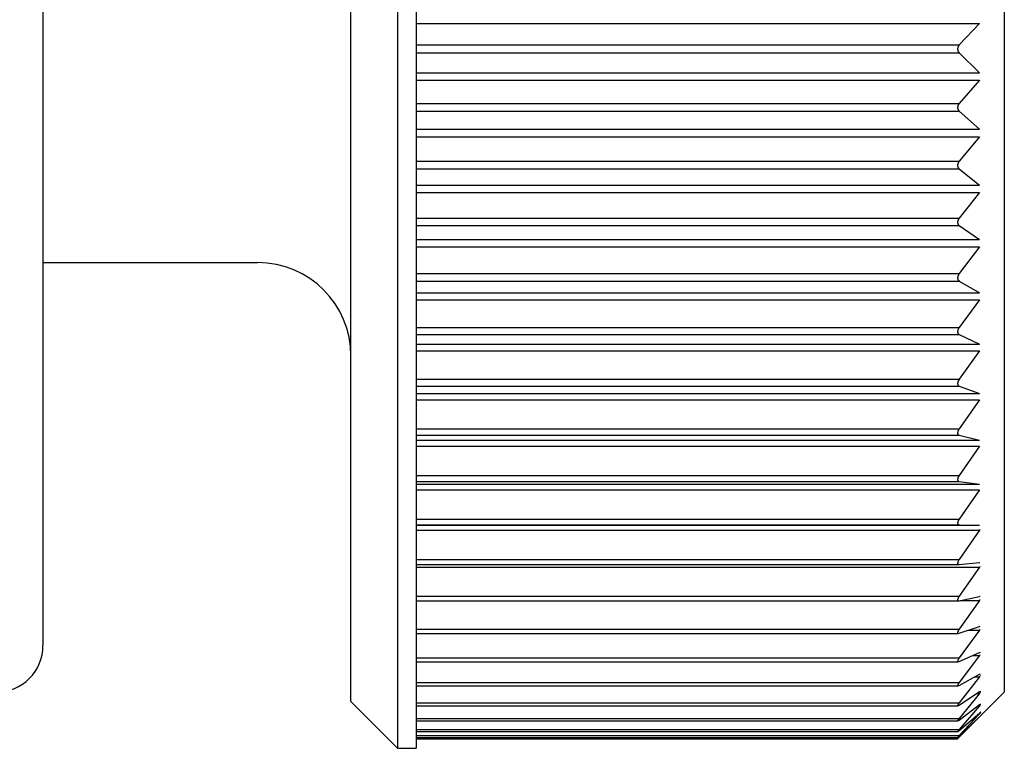
# Model space of a CAD drawing. Extents: x -101731 to 7275, y -73747 to 35614.
# Drawn here: x -100514 to -100504, y -71995 to -71987 of the extents above; entities that cross this region are included whole.
import ezdxf

# ---------------------------------------------------------------- set-up
doc = ezdxf.new("R2010")
doc.units = 0
doc.header["$LTSCALE"] = 80
doc.header["$MEASUREMENT"] = 0
doc.linetypes.add('________________', pattern=[0, 0, 0])
doc.layers.get('0').update_dxf_attribs({"linetype": 'CONTINUOUS'})
doc.layers.add('1', color=7, linetype='CONTINUOUS')

# ---------------------------------------------------------------- blocks, each defined once
blk = doc.blocks.new('A$C4998')
at = {"color": 7, "linetype": '________________'}
for p, q in [((98.551, 58.3), (98.551, 42.7)), ((98.751, 58.3), (98.751, 42.7)), ((98.051, 43.2), (98.051, 57.8)), ((105.051, 57.7), (105.051, 43.3)), ((94.751, 57.2), (94.751, 43.8)), ((104.785, 50.459), (104.568, 50.229)), ((104.568, 50.144), (104.785, 49.932)), ((104.785, 49.851), (104.568, 49.604)), ((104.568, 49.52), (104.785, 49.327)), ((104.785, 49.247), (104.568, 48.985)), ((104.568, 48.902), (104.785, 48.73)), ((104.785, 48.651), (104.568, 48.376)), ((104.568, 48.295), (104.785, 48.145)), ((104.785, 48.068), (104.568, 47.781)), ((94.751, 47.9), (97.051, 47.9)), ((104.568, 47.702), (104.785, 47.575)), ((104.785, 47.5), (104.568, 47.205)), ((104.568, 47.128), (104.785, 47.025)), ((104.785, 46.953), (104.568, 46.65)), ((104.568, 46.577), (104.785, 46.498)), ((104.785, 46.43), (104.568, 46.121)), ((104.568, 46.052), (104.785, 45.998)), ((104.785, 45.933), (104.568, 45.621)), ((104.568, 45.556), (104.785, 45.527)), ((104.785, 45.467), (104.568, 45.154)), ((104.568, 45.093), (104.785, 45.09)), ((104.785, 45.034), (104.568, 44.722)), ((98.751, 44.666), (104.566, 44.666)), ((104.566, 44.666), (104.568, 44.666)), ((104.568, 44.666), (104.785, 44.689)), ((104.785, 44.638), (104.568, 44.328)), ((104.785, 44.689), (104.788, 44.689)), ((104.568, 44.278), (104.785, 44.326)), ((104.785, 44.326), (104.791, 44.327)), ((98.751, 44.277), (104.563, 44.277)), ((104.563, 44.277), (104.568, 44.278)), ((104.785, 44.281), (104.568, 43.976)), ((104.568, 43.932), (104.785, 44.004)), ((104.785, 44.004), (104.794, 44.006)), ((98.751, 43.93), (104.56, 43.93)), ((104.56, 43.93), (104.568, 43.932)), ((104.785, 43.965), (104.568, 43.667)), ((104.568, 43.629), (104.785, 43.726)), ((104.785, 43.692), (104.568, 43.403)), ((104.785, 43.726), (104.795, 43.729)), ((98.751, 43.626), (104.557, 43.626)), ((104.557, 43.626), (104.568, 43.629)), ((104.568, 43.371), (104.785, 43.493)), ((104.785, 43.493), (104.797, 43.497)), ((98.751, 43.367), (104.556, 43.367)), ((104.556, 43.367), (104.568, 43.371)), ((104.785, 43.465), (104.568, 43.187)), ((104.568, 43.162), (104.785, 43.306)), ((104.785, 43.285), (104.568, 43.02)), ((104.679, 42.928), (105.051, 43.3)), ((104.785, 43.306), (104.799, 43.313)), ((98.051, 43.2), (98.551, 42.7)), ((98.751, 43.155), (104.554, 43.155)), ((104.554, 43.155), (104.568, 43.162)), ((104.568, 43.001), (104.785, 43.167)), ((104.785, 43.153), (104.568, 42.902)), ((104.785, 43.167), (104.8, 43.177)), ((104.568, 42.89), (104.785, 43.077)), ((104.785, 43.069), (104.568, 42.835)), ((104.785, 43.077), (104.801, 43.089)), ((104.785, 43.037), (104.801, 43.052)), ((104.801, 43.052), (104.785, 43.035)), ((98.751, 42.992), (104.553, 42.992)), ((104.553, 42.992), (104.568, 43.001)), ((104.568, 42.829), (104.785, 43.037)), ((104.785, 43.035), (104.679, 42.928)), ((98.751, 42.878), (104.552, 42.878)), ((104.568, 42.835), (104.551, 42.814)), ((104.552, 42.878), (104.568, 42.89)), ((104.679, 42.928), (104.568, 42.818)), ((98.751, 42.814), (104.551, 42.814)), ((98.751, 42.802), (104.551, 42.802)), ((104.551, 42.814), (104.568, 42.829)), ((104.568, 42.818), (104.551, 42.802)), ((98.551, 42.7), (98.751, 42.7))]:
    blk.add_line(p, q, dxfattribs=at)
at = {"color": 9, "linetype": '________________'}
for p, q in [((98.751, 50.459), (104.785, 50.459)), ((98.751, 50.229), (104.568, 50.229)), ((98.751, 50.144), (104.568, 50.144)), ((98.751, 49.932), (104.785, 49.932)), ((98.751, 49.851), (104.785, 49.851)), ((98.751, 49.604), (104.568, 49.604)), ((98.751, 49.52), (104.568, 49.52)), ((98.751, 49.327), (104.785, 49.327)), ((98.751, 49.247), (104.785, 49.247)), ((98.751, 48.985), (104.568, 48.985)), ((98.751, 48.902), (104.568, 48.902)), ((98.751, 48.73), (104.785, 48.73)), ((98.751, 48.651), (104.785, 48.651)), ((98.751, 48.376), (104.568, 48.376)), ((98.751, 48.295), (104.568, 48.295)), ((98.751, 48.145), (104.785, 48.145)), ((98.751, 48.068), (104.785, 48.068)), ((98.751, 47.781), (104.568, 47.781)), ((98.751, 47.702), (104.568, 47.702)), ((98.751, 47.575), (104.785, 47.575)), ((98.751, 47.5), (104.785, 47.5)), ((98.751, 47.205), (104.568, 47.205)), ((98.751, 47.128), (104.568, 47.128)), ((98.751, 47.025), (104.785, 47.025)), ((98.751, 46.953), (104.785, 46.953)), ((98.751, 46.65), (104.568, 46.65)), ((98.751, 46.577), (104.568, 46.577)), ((98.751, 46.498), (104.785, 46.498)), ((98.751, 46.43), (104.785, 46.43)), ((98.751, 46.121), (104.568, 46.121)), ((98.751, 46.052), (104.568, 46.052)), ((98.751, 45.998), (104.785, 45.998)), ((98.751, 45.933), (104.785, 45.933)), ((98.751, 45.621), (104.568, 45.621)), ((98.751, 45.556), (104.568, 45.556)), ((98.751, 45.527), (104.785, 45.527)), ((98.751, 45.467), (104.785, 45.467)), ((98.751, 45.154), (104.568, 45.154)), ((98.751, 45.093), (104.568, 45.093)), ((98.751, 45.09), (104.785, 45.09)), ((98.751, 45.034), (104.785, 45.034)), ((98.751, 44.722), (104.568, 44.722)), ((98.751, 44.638), (104.785, 44.638)), ((98.751, 44.328), (104.568, 44.328)), ((104.579, 44.281), (104.785, 44.281)), ((98.751, 43.976), (104.568, 43.976)), ((104.668, 43.965), (104.785, 43.965)), ((104.711, 43.692), (104.785, 43.692)), ((98.751, 43.667), (104.568, 43.667)), ((98.751, 43.403), (104.568, 43.403)), ((104.736, 43.465), (104.785, 43.465)), ((104.754, 43.285), (104.785, 43.285)), ((98.751, 43.187), (104.568, 43.187)), ((104.766, 43.153), (104.785, 43.153)), ((104.776, 43.069), (104.785, 43.069)), ((98.751, 43.02), (104.568, 43.02)), ((104.784, 43.035), (104.785, 43.035)), ((98.751, 42.902), (104.568, 42.902)), ((98.751, 42.835), (104.568, 42.835)), ((104.556, 42.818), (104.568, 42.818))]:
    blk.add_line(p, q, dxfattribs=at)
at = {"color": 7, "linetype": '________________'}
for points in [[(104.568, 50.229), (104.568, 50.229), (104.568, 50.228), (104.567, 50.228), (104.567, 50.227), (104.567, 50.227), (104.566, 50.227), (104.566, 50.226), (104.566, 50.226), (104.565, 50.226), (104.565, 50.225), (104.565, 50.225), (104.565, 50.224), (104.564, 50.224), (104.564, 50.224), (104.564, 50.223), (104.563, 50.223), (104.563, 50.222), (104.563, 50.222), (104.562, 50.222), (104.562, 50.221), (104.562, 50.221), (104.562, 50.22), (104.561, 50.22), (104.561, 50.22), (104.561, 50.219), (104.561, 50.219), (104.56, 50.219), (104.56, 50.218), (104.56, 50.218), (104.56, 50.217), (104.559, 50.217), (104.559, 50.217), (104.559, 50.216), (104.559, 50.216), (104.559, 50.215), (104.558, 50.215), (104.558, 50.215), (104.558, 50.214), (104.558, 50.214), (104.558, 50.214), (104.557, 50.213), (104.557, 50.213), (104.557, 50.213), (104.557, 50.212), (104.557, 50.212), (104.557, 50.211), (104.556, 50.211), (104.556, 50.211), (104.556, 50.21), (104.556, 50.21), (104.556, 50.21), (104.556, 50.209), (104.555, 50.209), (104.555, 50.208), (104.555, 50.208), (104.555, 50.208), (104.555, 50.207), (104.555, 50.207), (104.555, 50.207), (104.554, 50.206), (104.554, 50.206), (104.554, 50.205), (104.554, 50.205), (104.554, 50.205), (104.554, 50.204), (104.554, 50.204), (104.554, 50.204), (104.554, 50.203), (104.553, 50.203), (104.553, 50.202), (104.553, 50.202), (104.553, 50.202), (104.553, 50.201), (104.553, 50.201), (104.553, 50.201), (104.553, 50.2), (104.553, 50.2), (104.553, 50.2), (104.552, 50.199), (104.552, 50.199), (104.552, 50.198), (104.552, 50.198), (104.552, 50.198), (104.552, 50.197), (104.552, 50.197), (104.552, 50.197), (104.552, 50.196), (104.552, 50.196), (104.552, 50.196), (104.552, 50.195), (104.552, 50.195), (104.552, 50.194), (104.552, 50.194), (104.552, 50.194), (104.551, 50.193), (104.551, 50.193), (104.551, 50.193), (104.551, 50.192), (104.551, 50.192), (104.551, 50.191), (104.551, 50.191), (104.551, 50.191), (104.551, 50.19), (104.551, 50.19), (104.551, 50.19), (104.551, 50.189), (104.551, 50.189), (104.551, 50.189), (104.551, 50.188), (104.551, 50.188), (104.551, 50.187), (104.551, 50.187), (104.551, 50.187), (104.551, 50.186), (104.551, 50.186), (104.551, 50.186), (104.551, 50.185), (104.551, 50.185), (104.551, 50.185), (104.551, 50.184), (104.551, 50.184), (104.551, 50.184), (104.551, 50.183), (104.551, 50.183), (104.551, 50.183), (104.551, 50.182), (104.551, 50.182), (104.551, 50.181), (104.551, 50.181), (104.551, 50.181), (104.551, 50.18), (104.551, 50.18), (104.551, 50.18), (104.551, 50.179), (104.551, 50.179), (104.551, 50.179), (104.551, 50.178), (104.552, 50.178), (104.552, 50.178), (104.552, 50.177), (104.552, 50.177), (104.552, 50.176), (104.552, 50.176), (104.552, 50.176), (104.552, 50.175), (104.552, 50.175), (104.552, 50.175), (104.552, 50.174), (104.552, 50.174), (104.552, 50.174), (104.552, 50.173), (104.552, 50.173), (104.553, 50.172), (104.553, 50.172), (104.553, 50.172), (104.553, 50.171), (104.553, 50.171), (104.553, 50.171), (104.553, 50.17), (104.553, 50.17), (104.553, 50.17), (104.553, 50.169), (104.553, 50.169), (104.554, 50.168), (104.554, 50.168), (104.554, 50.168), (104.554, 50.167), (104.554, 50.167), (104.554, 50.167), (104.554, 50.166), (104.554, 50.166), (104.555, 50.165), (104.555, 50.165), (104.555, 50.165), (104.555, 50.164), (104.555, 50.164), (104.555, 50.164), (104.555, 50.163), (104.556, 50.163), (104.556, 50.163), (104.556, 50.162), (104.556, 50.162), (104.556, 50.162), (104.556, 50.161), (104.557, 50.161), (104.557, 50.16), (104.557, 50.16), (104.557, 50.16), (104.557, 50.159), (104.557, 50.159), (104.558, 50.158), (104.558, 50.158), (104.558, 50.158), (104.558, 50.157), (104.558, 50.157), (104.559, 50.157), (104.559, 50.156), (104.559, 50.156), (104.559, 50.156), (104.56, 50.155), (104.56, 50.155), (104.56, 50.155), (104.56, 50.154), (104.56, 50.154), (104.561, 50.153), (104.561, 50.153), (104.561, 50.153), (104.561, 50.152), (104.562, 50.152), (104.562, 50.152), (104.562, 50.151), (104.562, 50.151), (104.563, 50.151), (104.563, 50.15), (104.563, 50.15), (104.564, 50.149), (104.564, 50.149), (104.564, 50.149), (104.565, 50.148), (104.565, 50.148), (104.565, 50.148), (104.566, 50.147), (104.566, 50.147), (104.566, 50.146), (104.566, 50.146), (104.567, 50.146), (104.567, 50.145), (104.567, 50.145), (104.568, 50.145), (104.568, 50.144), (104.568, 50.144)], [(104.568, 49.604), (104.568, 49.604), (104.568, 49.603), (104.567, 49.603), (104.567, 49.602), (104.567, 49.602), (104.566, 49.602), (104.566, 49.601), (104.566, 49.601), (104.565, 49.6), (104.565, 49.6), (104.565, 49.6), (104.565, 49.599), (104.564, 49.599), (104.564, 49.598), (104.564, 49.598), (104.563, 49.598), (104.563, 49.597), (104.563, 49.597), (104.562, 49.596), (104.562, 49.596), (104.562, 49.595), (104.562, 49.595), (104.561, 49.595), (104.561, 49.594), (104.561, 49.594), (104.561, 49.593), (104.56, 49.593), (104.56, 49.593), (104.56, 49.592), (104.56, 49.592), (104.559, 49.591), (104.559, 49.591), (104.559, 49.591), (104.559, 49.59), (104.559, 49.59), (104.558, 49.589), (104.558, 49.589), (104.558, 49.589), (104.558, 49.588), (104.558, 49.588), (104.557, 49.588), (104.557, 49.587), (104.557, 49.587), (104.557, 49.586), (104.557, 49.586), (104.557, 49.586), (104.556, 49.585), (104.556, 49.585), (104.556, 49.585), (104.556, 49.584), (104.556, 49.584), (104.556, 49.583), (104.555, 49.583), (104.555, 49.583), (104.555, 49.582), (104.555, 49.582), (104.555, 49.581), (104.555, 49.581), (104.555, 49.581), (104.554, 49.58), (104.554, 49.58), (104.554, 49.58), (104.554, 49.579), (104.554, 49.579), (104.554, 49.578), (104.554, 49.578), (104.554, 49.578), (104.554, 49.577), (104.553, 49.577), (104.553, 49.576), (104.553, 49.576), (104.553, 49.576), (104.553, 49.575), (104.553, 49.575), (104.553, 49.575), (104.553, 49.574), (104.553, 49.574), (104.553, 49.574), (104.552, 49.573), (104.552, 49.573), (104.552, 49.572), (104.552, 49.572), (104.552, 49.572), (104.552, 49.571), (104.552, 49.571), (104.552, 49.571), (104.552, 49.57), (104.552, 49.57), (104.552, 49.569), (104.552, 49.569), (104.552, 49.569), (104.552, 49.568), (104.552, 49.568), (104.552, 49.568), (104.551, 49.567), (104.551, 49.567), (104.551, 49.566), (104.551, 49.566), (104.551, 49.566), (104.551, 49.565), (104.551, 49.565), (104.551, 49.565), (104.551, 49.564), (104.551, 49.564), (104.551, 49.564), (104.551, 49.563), (104.551, 49.563), (104.551, 49.562), (104.551, 49.562), (104.551, 49.562), (104.551, 49.561), (104.551, 49.561), (104.551, 49.561), (104.551, 49.56), (104.551, 49.56), (104.551, 49.56), (104.551, 49.559), (104.551, 49.559), (104.551, 49.559), (104.551, 49.558), (104.551, 49.558), (104.551, 49.558), (104.551, 49.557), (104.551, 49.557), (104.551, 49.557), (104.551, 49.556), (104.551, 49.556), (104.551, 49.555), (104.551, 49.555), (104.551, 49.555), (104.551, 49.554), (104.551, 49.554), (104.551, 49.554), (104.551, 49.553), (104.551, 49.553), (104.551, 49.553), (104.551, 49.552), (104.552, 49.552), (104.552, 49.552), (104.552, 49.551), (104.552, 49.551), (104.552, 49.551), (104.552, 49.55), (104.552, 49.55), (104.552, 49.549), (104.552, 49.549), (104.552, 49.549), (104.552, 49.548), (104.552, 49.548), (104.552, 49.548), (104.552, 49.547), (104.552, 49.547), (104.553, 49.547), (104.553, 49.546), (104.553, 49.546), (104.553, 49.546), (104.553, 49.545), (104.553, 49.545), (104.553, 49.544), (104.553, 49.544), (104.553, 49.544), (104.553, 49.543), (104.553, 49.543), (104.554, 49.543), (104.554, 49.542), (104.554, 49.542), (104.554, 49.542), (104.554, 49.541), (104.554, 49.541), (104.554, 49.541), (104.554, 49.54), (104.555, 49.54), (104.555, 49.54), (104.555, 49.539), (104.555, 49.539), (104.555, 49.538), (104.555, 49.538), (104.555, 49.538), (104.556, 49.537), (104.556, 49.537), (104.556, 49.537), (104.556, 49.536), (104.556, 49.536), (104.556, 49.536), (104.557, 49.535), (104.557, 49.535), (104.557, 49.535), (104.557, 49.534), (104.557, 49.534), (104.557, 49.533), (104.558, 49.533), (104.558, 49.533), (104.558, 49.532), (104.558, 49.532), (104.558, 49.532), (104.559, 49.531), (104.559, 49.531), (104.559, 49.531), (104.559, 49.53), (104.56, 49.53), (104.56, 49.53), (104.56, 49.529), (104.56, 49.529), (104.56, 49.529), (104.561, 49.528), (104.561, 49.528), (104.561, 49.528), (104.561, 49.527), (104.562, 49.527), (104.562, 49.527), (104.562, 49.526), (104.562, 49.526), (104.563, 49.526), (104.563, 49.525), (104.563, 49.525), (104.564, 49.525), (104.564, 49.524), (104.564, 49.524), (104.565, 49.524), (104.565, 49.523), (104.565, 49.523), (104.566, 49.523), (104.566, 49.522), (104.566, 49.522), (104.566, 49.522), (104.567, 49.521), (104.567, 49.521), (104.567, 49.521), (104.568, 49.52), (104.568, 49.52), (104.568, 49.52)], [(104.568, 48.985), (104.568, 48.985), (104.568, 48.984), (104.567, 48.984), (104.567, 48.983), (104.567, 48.983), (104.566, 48.983), (104.566, 48.982), (104.566, 48.982), (104.565, 48.981), (104.565, 48.981), (104.565, 48.98), (104.565, 48.98), (104.564, 48.98), (104.564, 48.979), (104.564, 48.979), (104.563, 48.978), (104.563, 48.978), (104.563, 48.977), (104.562, 48.977), (104.562, 48.977), (104.562, 48.976), (104.562, 48.976), (104.561, 48.975), (104.561, 48.975), (104.561, 48.974), (104.561, 48.974), (104.56, 48.974), (104.56, 48.973), (104.56, 48.973), (104.56, 48.972), (104.559, 48.972), (104.559, 48.971), (104.559, 48.971), (104.559, 48.971), (104.559, 48.97), (104.558, 48.97), (104.558, 48.97), (104.558, 48.969), (104.558, 48.969), (104.558, 48.968), (104.557, 48.968), (104.557, 48.968), (104.557, 48.967), (104.557, 48.967), (104.557, 48.966), (104.557, 48.966), (104.556, 48.966), (104.556, 48.965), (104.556, 48.965), (104.556, 48.964), (104.556, 48.964), (104.556, 48.964), (104.555, 48.963), (104.555, 48.963), (104.555, 48.962), (104.555, 48.962), (104.555, 48.962), (104.555, 48.961), (104.555, 48.961), (104.554, 48.961), (104.554, 48.96), (104.554, 48.96), (104.554, 48.959), (104.554, 48.959), (104.554, 48.959), (104.554, 48.958), (104.554, 48.958), (104.554, 48.957), (104.553, 48.957), (104.553, 48.957), (104.553, 48.956), (104.553, 48.956), (104.553, 48.956), (104.553, 48.955), (104.553, 48.955), (104.553, 48.954), (104.553, 48.954), (104.553, 48.954), (104.552, 48.953), (104.552, 48.953), (104.552, 48.953), (104.552, 48.952), (104.552, 48.952), (104.552, 48.951), (104.552, 48.951), (104.552, 48.951), (104.552, 48.95), (104.552, 48.95), (104.552, 48.95), (104.552, 48.949), (104.552, 48.949), (104.552, 48.948), (104.552, 48.948), (104.552, 48.948), (104.551, 48.947), (104.551, 48.947), (104.551, 48.947), (104.551, 48.946), (104.551, 48.946), (104.551, 48.946), (104.551, 48.945), (104.551, 48.945), (104.551, 48.944), (104.551, 48.944), (104.551, 48.944), (104.551, 48.943), (104.551, 48.943), (104.551, 48.943), (104.551, 48.942), (104.551, 48.942), (104.551, 48.942), (104.551, 48.941), (104.551, 48.941), (104.551, 48.941), (104.551, 48.94), (104.551, 48.94), (104.551, 48.939), (104.551, 48.939), (104.551, 48.939), (104.551, 48.938), (104.551, 48.938), (104.551, 48.938), (104.551, 48.937), (104.551, 48.937), (104.551, 48.937), (104.551, 48.936), (104.551, 48.936), (104.551, 48.936), (104.551, 48.935), (104.551, 48.935), (104.551, 48.935), (104.551, 48.934), (104.551, 48.934), (104.551, 48.934), (104.551, 48.933), (104.551, 48.933), (104.551, 48.933), (104.552, 48.932), (104.552, 48.932), (104.552, 48.932), (104.552, 48.931), (104.552, 48.931), (104.552, 48.931), (104.552, 48.93), (104.552, 48.93), (104.552, 48.93), (104.552, 48.929), (104.552, 48.929), (104.552, 48.928), (104.552, 48.928), (104.552, 48.928), (104.552, 48.927), (104.553, 48.927), (104.553, 48.927), (104.553, 48.926), (104.553, 48.926), (104.553, 48.926), (104.553, 48.925), (104.553, 48.925), (104.553, 48.925), (104.553, 48.924), (104.553, 48.924), (104.553, 48.924), (104.554, 48.923), (104.554, 48.923), (104.554, 48.923), (104.554, 48.922), (104.554, 48.922), (104.554, 48.922), (104.554, 48.921), (104.554, 48.921), (104.555, 48.921), (104.555, 48.92), (104.555, 48.92), (104.555, 48.92), (104.555, 48.919), (104.555, 48.919), (104.555, 48.919), (104.556, 48.918), (104.556, 48.918), (104.556, 48.918), (104.556, 48.917), (104.556, 48.917), (104.556, 48.917), (104.557, 48.916), (104.557, 48.916), (104.557, 48.916), (104.557, 48.915), (104.557, 48.915), (104.557, 48.915), (104.558, 48.914), (104.558, 48.914), (104.558, 48.914), (104.558, 48.913), (104.558, 48.913), (104.559, 48.913), (104.559, 48.912), (104.559, 48.912), (104.559, 48.912), (104.56, 48.911), (104.56, 48.911), (104.56, 48.911), (104.56, 48.91), (104.56, 48.91), (104.561, 48.91), (104.561, 48.91), (104.561, 48.909), (104.561, 48.909), (104.562, 48.909), (104.562, 48.908), (104.562, 48.908), (104.562, 48.908), (104.563, 48.907), (104.563, 48.907), (104.563, 48.907), (104.564, 48.906), (104.564, 48.906), (104.564, 48.906), (104.565, 48.905), (104.565, 48.905), (104.565, 48.905), (104.566, 48.904), (104.566, 48.904), (104.566, 48.904), (104.566, 48.904), (104.567, 48.903), (104.567, 48.903), (104.567, 48.903), (104.568, 48.903), (104.568, 48.902), (104.568, 48.902)], [(104.568, 48.376), (104.568, 48.376), (104.568, 48.375), (104.567, 48.375), (104.567, 48.374), (104.567, 48.374), (104.566, 48.374), (104.566, 48.373), (104.566, 48.373), (104.565, 48.372), (104.565, 48.372), (104.565, 48.371), (104.565, 48.371), (104.564, 48.37), (104.564, 48.37), (104.564, 48.37), (104.563, 48.369), (104.563, 48.369), (104.563, 48.368), (104.562, 48.368), (104.562, 48.367), (104.562, 48.367), (104.562, 48.366), (104.561, 48.366), (104.561, 48.366), (104.561, 48.365), (104.561, 48.365), (104.56, 48.364), (104.56, 48.364), (104.56, 48.363), (104.56, 48.363), (104.559, 48.362), (104.559, 48.362), (104.559, 48.362), (104.559, 48.361), (104.559, 48.361), (104.558, 48.361), (104.558, 48.36), (104.558, 48.36), (104.558, 48.359), (104.558, 48.359), (104.557, 48.359), (104.557, 48.358), (104.557, 48.358), (104.557, 48.357), (104.557, 48.357), (104.557, 48.357), (104.556, 48.356), (104.556, 48.356), (104.556, 48.355), (104.556, 48.355), (104.556, 48.355), (104.556, 48.354), (104.555, 48.354), (104.555, 48.353), (104.555, 48.353), (104.555, 48.352), (104.555, 48.352), (104.555, 48.352), (104.555, 48.351), (104.554, 48.351), (104.554, 48.351), (104.554, 48.35), (104.554, 48.35), (104.554, 48.349), (104.554, 48.349), (104.554, 48.349), (104.554, 48.348), (104.554, 48.348), (104.553, 48.347), (104.553, 48.347), (104.553, 48.347), (104.553, 48.346), (104.553, 48.346), (104.553, 48.346), (104.553, 48.345), (104.553, 48.345), (104.553, 48.344), (104.553, 48.344), (104.552, 48.344), (104.552, 48.343), (104.552, 48.343), (104.552, 48.343), (104.552, 48.342), (104.552, 48.342), (104.552, 48.342), (104.552, 48.341), (104.552, 48.341), (104.552, 48.34), (104.552, 48.34), (104.552, 48.34), (104.552, 48.339), (104.552, 48.339), (104.552, 48.339), (104.552, 48.338), (104.551, 48.338), (104.551, 48.337), (104.551, 48.337), (104.551, 48.337), (104.551, 48.336), (104.551, 48.336), (104.551, 48.336), (104.551, 48.335), (104.551, 48.335), (104.551, 48.335), (104.551, 48.334), (104.551, 48.334), (104.551, 48.334), (104.551, 48.333), (104.551, 48.333), (104.551, 48.332), (104.551, 48.332), (104.551, 48.332), (104.551, 48.331), (104.551, 48.331), (104.551, 48.331), (104.551, 48.33), (104.551, 48.33), (104.551, 48.33), (104.551, 48.329), (104.551, 48.329), (104.551, 48.329), (104.551, 48.328), (104.551, 48.328), (104.551, 48.328), (104.551, 48.327), (104.551, 48.327), (104.551, 48.327), (104.551, 48.326), (104.551, 48.326), (104.551, 48.326), (104.551, 48.325), (104.551, 48.325), (104.551, 48.325), (104.551, 48.324), (104.551, 48.324), (104.551, 48.324), (104.551, 48.323), (104.552, 48.323), (104.552, 48.323), (104.552, 48.322), (104.552, 48.322), (104.552, 48.322), (104.552, 48.321), (104.552, 48.321), (104.552, 48.321), (104.552, 48.32), (104.552, 48.32), (104.552, 48.32), (104.552, 48.319), (104.552, 48.319), (104.552, 48.319), (104.552, 48.318), (104.553, 48.318), (104.553, 48.318), (104.553, 48.317), (104.553, 48.317), (104.553, 48.317), (104.553, 48.316), (104.553, 48.316), (104.553, 48.316), (104.553, 48.315), (104.553, 48.315), (104.553, 48.315), (104.554, 48.314), (104.554, 48.314), (104.554, 48.314), (104.554, 48.314), (104.554, 48.313), (104.554, 48.313), (104.554, 48.313), (104.554, 48.312), (104.555, 48.312), (104.555, 48.312), (104.555, 48.311), (104.555, 48.311), (104.555, 48.311), (104.555, 48.31), (104.555, 48.31), (104.556, 48.31), (104.556, 48.309), (104.556, 48.309), (104.556, 48.309), (104.556, 48.308), (104.556, 48.308), (104.557, 48.308), (104.557, 48.307), (104.557, 48.307), (104.557, 48.307), (104.557, 48.307), (104.557, 48.306), (104.558, 48.306), (104.558, 48.306), (104.558, 48.305), (104.558, 48.305), (104.558, 48.305), (104.559, 48.304), (104.559, 48.304), (104.559, 48.304), (104.559, 48.304), (104.56, 48.303), (104.56, 48.303), (104.56, 48.303), (104.56, 48.302), (104.56, 48.302), (104.561, 48.302), (104.561, 48.302), (104.561, 48.301), (104.561, 48.301), (104.562, 48.301), (104.562, 48.3), (104.562, 48.3), (104.562, 48.3), (104.563, 48.3), (104.563, 48.299), (104.563, 48.299), (104.564, 48.299), (104.564, 48.298), (104.564, 48.298), (104.565, 48.298), (104.565, 48.298), (104.565, 48.297), (104.566, 48.297), (104.566, 48.297), (104.566, 48.296), (104.566, 48.296), (104.567, 48.296), (104.567, 48.296), (104.567, 48.295), (104.568, 48.295), (104.568, 48.295), (104.568, 48.295)], [(104.568, 47.781), (104.568, 47.781), (104.568, 47.781), (104.567, 47.78), (104.567, 47.78), (104.567, 47.779), (104.566, 47.779), (104.566, 47.778), (104.566, 47.778), (104.565, 47.777), (104.565, 47.777), (104.565, 47.776), (104.565, 47.776), (104.564, 47.776), (104.564, 47.775), (104.564, 47.775), (104.563, 47.774), (104.563, 47.774), (104.563, 47.773), (104.562, 47.773), (104.562, 47.772), (104.562, 47.772), (104.562, 47.771), (104.561, 47.771), (104.561, 47.77), (104.561, 47.77), (104.561, 47.77), (104.56, 47.769), (104.56, 47.769), (104.56, 47.768), (104.56, 47.768), (104.559, 47.767), (104.559, 47.767), (104.559, 47.766), (104.559, 47.766), (104.559, 47.766), (104.558, 47.765), (104.558, 47.765), (104.558, 47.765), (104.558, 47.764), (104.558, 47.764), (104.557, 47.763), (104.557, 47.763), (104.557, 47.763), (104.557, 47.762), (104.557, 47.762), (104.557, 47.761), (104.556, 47.761), (104.556, 47.761), (104.556, 47.76), (104.556, 47.76), (104.556, 47.759), (104.556, 47.759), (104.555, 47.758), (104.555, 47.758), (104.555, 47.758), (104.555, 47.757), (104.555, 47.757), (104.555, 47.756), (104.555, 47.756), (104.554, 47.756), (104.554, 47.755), (104.554, 47.755), (104.554, 47.755), (104.554, 47.754), (104.554, 47.754), (104.554, 47.753), (104.554, 47.753), (104.554, 47.753), (104.553, 47.752), (104.553, 47.752), (104.553, 47.751), (104.553, 47.751), (104.553, 47.751), (104.553, 47.75), (104.553, 47.75), (104.553, 47.75), (104.553, 47.749), (104.553, 47.749), (104.552, 47.749), (104.552, 47.748), (104.552, 47.748), (104.552, 47.747), (104.552, 47.747), (104.552, 47.747), (104.552, 47.746), (104.552, 47.746), (104.552, 47.746), (104.552, 47.745), (104.552, 47.745), (104.552, 47.745), (104.552, 47.744), (104.552, 47.744), (104.552, 47.743), (104.552, 47.743), (104.551, 47.743), (104.551, 47.742), (104.551, 47.742), (104.551, 47.742), (104.551, 47.741), (104.551, 47.741), (104.551, 47.741), (104.551, 47.74), (104.551, 47.74), (104.551, 47.74), (104.551, 47.739), (104.551, 47.739), (104.551, 47.738), (104.551, 47.738), (104.551, 47.738), (104.551, 47.737), (104.551, 47.737), (104.551, 47.737), (104.551, 47.736), (104.551, 47.736), (104.551, 47.736), (104.551, 47.735), (104.551, 47.735), (104.551, 47.735), (104.551, 47.734), (104.551, 47.734), (104.551, 47.734), (104.551, 47.734), (104.551, 47.733), (104.551, 47.733), (104.551, 47.733), (104.551, 47.732), (104.551, 47.732), (104.551, 47.732), (104.551, 47.731), (104.551, 47.731), (104.551, 47.731), (104.551, 47.73), (104.551, 47.73), (104.551, 47.73), (104.551, 47.729), (104.551, 47.729), (104.551, 47.729), (104.552, 47.728), (104.552, 47.728), (104.552, 47.728), (104.552, 47.727), (104.552, 47.727), (104.552, 47.727), (104.552, 47.726), (104.552, 47.726), (104.552, 47.726), (104.552, 47.725), (104.552, 47.725), (104.552, 47.725), (104.552, 47.724), (104.552, 47.724), (104.552, 47.724), (104.553, 47.724), (104.553, 47.723), (104.553, 47.723), (104.553, 47.723), (104.553, 47.722), (104.553, 47.722), (104.553, 47.722), (104.553, 47.721), (104.553, 47.721), (104.553, 47.721), (104.553, 47.72), (104.554, 47.72), (104.554, 47.72), (104.554, 47.72), (104.554, 47.719), (104.554, 47.719), (104.554, 47.719), (104.554, 47.718), (104.554, 47.718), (104.555, 47.718), (104.555, 47.717), (104.555, 47.717), (104.555, 47.717), (104.555, 47.717), (104.555, 47.716), (104.555, 47.716), (104.556, 47.716), (104.556, 47.715), (104.556, 47.715), (104.556, 47.715), (104.556, 47.715), (104.556, 47.714), (104.557, 47.714), (104.557, 47.714), (104.557, 47.713), (104.557, 47.713), (104.557, 47.713), (104.557, 47.712), (104.558, 47.712), (104.558, 47.712), (104.558, 47.712), (104.558, 47.711), (104.558, 47.711), (104.559, 47.711), (104.559, 47.711), (104.559, 47.71), (104.559, 47.71), (104.56, 47.71), (104.56, 47.71), (104.56, 47.709), (104.56, 47.709), (104.56, 47.709), (104.561, 47.708), (104.561, 47.708), (104.561, 47.708), (104.561, 47.708), (104.562, 47.707), (104.562, 47.707), (104.562, 47.707), (104.562, 47.707), (104.563, 47.706), (104.563, 47.706), (104.563, 47.706), (104.564, 47.706), (104.564, 47.705), (104.564, 47.705), (104.565, 47.705), (104.565, 47.705), (104.565, 47.704), (104.566, 47.704), (104.566, 47.704), (104.566, 47.704), (104.566, 47.704), (104.567, 47.703), (104.567, 47.703), (104.567, 47.703), (104.568, 47.703), (104.568, 47.702), (104.568, 47.702)], [(104.568, 47.205), (104.568, 47.204), (104.568, 47.204), (104.567, 47.203), (104.567, 47.203), (104.567, 47.202), (104.566, 47.202), (104.566, 47.202), (104.566, 47.201), (104.565, 47.201), (104.565, 47.2), (104.565, 47.2), (104.565, 47.199), (104.564, 47.199), (104.564, 47.198), (104.564, 47.198), (104.563, 47.197), (104.563, 47.197), (104.563, 47.196), (104.562, 47.196), (104.562, 47.195), (104.562, 47.195), (104.562, 47.194), (104.561, 47.194), (104.561, 47.194), (104.561, 47.193), (104.561, 47.193), (104.56, 47.192), (104.56, 47.192), (104.56, 47.191), (104.56, 47.191), (104.559, 47.19), (104.559, 47.19), (104.559, 47.19), (104.559, 47.189), (104.559, 47.189), (104.558, 47.188), (104.558, 47.188), (104.558, 47.188), (104.558, 47.187), (104.558, 47.187), (104.557, 47.186), (104.557, 47.186), (104.557, 47.186), (104.557, 47.185), (104.557, 47.185), (104.557, 47.184), (104.556, 47.184), (104.556, 47.184), (104.556, 47.183), (104.556, 47.183), (104.556, 47.182), (104.556, 47.182), (104.555, 47.181), (104.555, 47.181), (104.555, 47.181), (104.555, 47.18), (104.555, 47.18), (104.555, 47.18), (104.555, 47.179), (104.554, 47.179), (104.554, 47.178), (104.554, 47.178), (104.554, 47.178), (104.554, 47.177), (104.554, 47.177), (104.554, 47.176), (104.554, 47.176), (104.554, 47.176), (104.553, 47.175), (104.553, 47.175), (104.553, 47.175), (104.553, 47.174), (104.553, 47.174), (104.553, 47.173), (104.553, 47.173), (104.553, 47.173), (104.553, 47.172), (104.553, 47.172), (104.552, 47.172), (104.552, 47.171), (104.552, 47.171), (104.552, 47.171), (104.552, 47.17), (104.552, 47.17), (104.552, 47.169), (104.552, 47.169), (104.552, 47.169), (104.552, 47.168), (104.552, 47.168), (104.552, 47.168), (104.552, 47.167), (104.552, 47.167), (104.552, 47.167), (104.552, 47.166), (104.551, 47.166), (104.551, 47.166), (104.551, 47.165), (104.551, 47.165), (104.551, 47.165), (104.551, 47.164), (104.551, 47.164), (104.551, 47.164), (104.551, 47.163), (104.551, 47.163), (104.551, 47.162), (104.551, 47.162), (104.551, 47.162), (104.551, 47.161), (104.551, 47.161), (104.551, 47.161), (104.551, 47.16), (104.551, 47.16), (104.551, 47.16), (104.551, 47.159), (104.551, 47.159), (104.551, 47.159), (104.551, 47.159), (104.551, 47.158), (104.551, 47.158), (104.551, 47.158), (104.551, 47.157), (104.551, 47.157), (104.551, 47.157), (104.551, 47.156), (104.551, 47.156), (104.551, 47.156), (104.551, 47.155), (104.551, 47.155), (104.551, 47.155), (104.551, 47.154), (104.551, 47.154), (104.551, 47.154), (104.551, 47.154), (104.551, 47.153), (104.551, 47.153), (104.551, 47.153), (104.551, 47.152), (104.552, 47.152), (104.552, 47.152), (104.552, 47.151), (104.552, 47.151), (104.552, 47.151), (104.552, 47.151), (104.552, 47.15), (104.552, 47.15), (104.552, 47.15), (104.552, 47.149), (104.552, 47.149), (104.552, 47.149), (104.552, 47.148), (104.552, 47.148), (104.552, 47.148), (104.553, 47.148), (104.553, 47.147), (104.553, 47.147), (104.553, 47.147), (104.553, 47.146), (104.553, 47.146), (104.553, 47.146), (104.553, 47.145), (104.553, 47.145), (104.553, 47.145), (104.553, 47.145), (104.554, 47.144), (104.554, 47.144), (104.554, 47.144), (104.554, 47.143), (104.554, 47.143), (104.554, 47.143), (104.554, 47.143), (104.554, 47.142), (104.555, 47.142), (104.555, 47.142), (104.555, 47.142), (104.555, 47.141), (104.555, 47.141), (104.555, 47.141), (104.555, 47.14), (104.556, 47.14), (104.556, 47.14), (104.556, 47.14), (104.556, 47.139), (104.556, 47.139), (104.556, 47.139), (104.557, 47.139), (104.557, 47.138), (104.557, 47.138), (104.557, 47.138), (104.557, 47.138), (104.557, 47.137), (104.558, 47.137), (104.558, 47.137), (104.558, 47.136), (104.558, 47.136), (104.558, 47.136), (104.559, 47.136), (104.559, 47.136), (104.559, 47.135), (104.559, 47.135), (104.56, 47.135), (104.56, 47.135), (104.56, 47.134), (104.56, 47.134), (104.56, 47.134), (104.561, 47.134), (104.561, 47.133), (104.561, 47.133), (104.561, 47.133), (104.562, 47.133), (104.562, 47.133), (104.562, 47.132), (104.562, 47.132), (104.563, 47.132), (104.563, 47.132), (104.563, 47.131), (104.564, 47.131), (104.564, 47.131), (104.564, 47.131), (104.565, 47.131), (104.565, 47.13), (104.565, 47.13), (104.566, 47.13), (104.566, 47.13), (104.566, 47.13), (104.566, 47.129), (104.567, 47.129), (104.567, 47.129), (104.567, 47.129), (104.568, 47.129), (104.568, 47.129), (104.568, 47.128)], [(104.568, 46.65), (104.568, 46.65), (104.568, 46.649), (104.567, 46.649), (104.567, 46.648), (104.567, 46.648), (104.566, 46.647), (104.566, 46.647), (104.566, 46.646), (104.565, 46.646), (104.565, 46.645), (104.565, 46.645), (104.565, 46.644), (104.564, 46.644), (104.564, 46.643), (104.564, 46.643), (104.563, 46.642), (104.563, 46.642), (104.563, 46.642), (104.562, 46.641), (104.562, 46.641), (104.562, 46.64), (104.562, 46.64), (104.561, 46.639), (104.561, 46.639), (104.561, 46.638), (104.561, 46.638), (104.56, 46.637), (104.56, 46.637), (104.56, 46.636), (104.56, 46.636), (104.559, 46.635), (104.559, 46.635), (104.559, 46.635), (104.559, 46.634), (104.559, 46.634), (104.558, 46.633), (104.558, 46.633), (104.558, 46.633), (104.558, 46.632), (104.558, 46.632), (104.557, 46.631), (104.557, 46.631), (104.557, 46.631), (104.557, 46.63), (104.557, 46.63), (104.557, 46.629), (104.556, 46.629), (104.556, 46.629), (104.556, 46.628), (104.556, 46.628), (104.556, 46.627), (104.556, 46.627), (104.555, 46.627), (104.555, 46.626), (104.555, 46.626), (104.555, 46.625), (104.555, 46.625), (104.555, 46.625), (104.555, 46.624), (104.554, 46.624), (104.554, 46.624), (104.554, 46.623), (104.554, 46.623), (104.554, 46.622), (104.554, 46.622), (104.554, 46.622), (104.554, 46.621), (104.554, 46.621), (104.553, 46.62), (104.553, 46.62), (104.553, 46.62), (104.553, 46.619), (104.553, 46.619), (104.553, 46.619), (104.553, 46.618), (104.553, 46.618), (104.553, 46.618), (104.553, 46.617), (104.552, 46.617), (104.552, 46.617), (104.552, 46.616), (104.552, 46.616), (104.552, 46.615), (104.552, 46.615), (104.552, 46.615), (104.552, 46.614), (104.552, 46.614), (104.552, 46.614), (104.552, 46.613), (104.552, 46.613), (104.552, 46.613), (104.552, 46.612), (104.552, 46.612), (104.552, 46.612), (104.551, 46.611), (104.551, 46.611), (104.551, 46.611), (104.551, 46.61), (104.551, 46.61), (104.551, 46.61), (104.551, 46.609), (104.551, 46.609), (104.551, 46.609), (104.551, 46.608), (104.551, 46.608), (104.551, 46.608), (104.551, 46.607), (104.551, 46.607), (104.551, 46.607), (104.551, 46.606), (104.551, 46.606), (104.551, 46.606), (104.551, 46.605), (104.551, 46.605), (104.551, 46.605), (104.551, 46.605), (104.551, 46.604), (104.551, 46.604), (104.551, 46.604), (104.551, 46.603), (104.551, 46.603), (104.551, 46.603), (104.551, 46.602), (104.551, 46.602), (104.551, 46.602), (104.551, 46.602), (104.551, 46.601), (104.551, 46.601), (104.551, 46.601), (104.551, 46.6), (104.551, 46.6), (104.551, 46.6), (104.551, 46.599), (104.551, 46.599), (104.551, 46.599), (104.551, 46.599), (104.551, 46.598), (104.552, 46.598), (104.552, 46.598), (104.552, 46.597), (104.552, 46.597), (104.552, 46.597), (104.552, 46.597), (104.552, 46.596), (104.552, 46.596), (104.552, 46.596), (104.552, 46.595), (104.552, 46.595), (104.552, 46.595), (104.552, 46.595), (104.552, 46.594), (104.552, 46.594), (104.553, 46.594), (104.553, 46.594), (104.553, 46.593), (104.553, 46.593), (104.553, 46.593), (104.553, 46.592), (104.553, 46.592), (104.553, 46.592), (104.553, 46.592), (104.553, 46.591), (104.553, 46.591), (104.554, 46.591), (104.554, 46.591), (104.554, 46.59), (104.554, 46.59), (104.554, 46.59), (104.554, 46.59), (104.554, 46.589), (104.554, 46.589), (104.555, 46.589), (104.555, 46.589), (104.555, 46.588), (104.555, 46.588), (104.555, 46.588), (104.555, 46.588), (104.555, 46.587), (104.556, 46.587), (104.556, 46.587), (104.556, 46.587), (104.556, 46.586), (104.556, 46.586), (104.556, 46.586), (104.557, 46.586), (104.557, 46.585), (104.557, 46.585), (104.557, 46.585), (104.557, 46.585), (104.557, 46.584), (104.558, 46.584), (104.558, 46.584), (104.558, 46.584), (104.558, 46.584), (104.558, 46.583), (104.559, 46.583), (104.559, 46.583), (104.559, 46.583), (104.559, 46.582), (104.56, 46.582), (104.56, 46.582), (104.56, 46.582), (104.56, 46.582), (104.56, 46.582), (104.561, 46.581), (104.561, 46.581), (104.561, 46.581), (104.561, 46.581), (104.562, 46.581), (104.562, 46.58), (104.562, 46.58), (104.562, 46.58), (104.563, 46.58), (104.563, 46.58), (104.563, 46.579), (104.564, 46.579), (104.564, 46.579), (104.564, 46.579), (104.565, 46.579), (104.565, 46.579), (104.565, 46.578), (104.566, 46.578), (104.566, 46.578), (104.566, 46.578), (104.566, 46.578), (104.567, 46.578), (104.567, 46.577), (104.567, 46.577), (104.568, 46.577), (104.568, 46.577), (104.568, 46.577)], [(104.568, 46.121), (104.568, 46.121), (104.568, 46.12), (104.567, 46.12), (104.567, 46.119), (104.567, 46.119), (104.566, 46.118), (104.566, 46.118), (104.566, 46.117), (104.565, 46.117), (104.565, 46.116), (104.565, 46.116), (104.565, 46.115), (104.564, 46.115), (104.564, 46.114), (104.564, 46.114), (104.563, 46.113), (104.563, 46.113), (104.563, 46.112), (104.562, 46.112), (104.562, 46.111), (104.562, 46.111), (104.562, 46.11), (104.561, 46.11), (104.561, 46.109), (104.561, 46.109), (104.561, 46.109), (104.56, 46.108), (104.56, 46.108), (104.56, 46.107), (104.56, 46.107), (104.559, 46.106), (104.559, 46.106), (104.559, 46.105), (104.559, 46.105), (104.559, 46.105), (104.558, 46.104), (104.558, 46.104), (104.558, 46.103), (104.558, 46.103), (104.558, 46.103), (104.557, 46.102), (104.557, 46.102), (104.557, 46.101), (104.557, 46.101), (104.557, 46.101), (104.557, 46.1), (104.556, 46.1), (104.556, 46.099), (104.556, 46.099), (104.556, 46.099), (104.556, 46.098), (104.556, 46.098), (104.555, 46.097), (104.555, 46.097), (104.555, 46.097), (104.555, 46.096), (104.555, 46.096), (104.555, 46.096), (104.555, 46.095), (104.554, 46.095), (104.554, 46.094), (104.554, 46.094), (104.554, 46.094), (104.554, 46.093), (104.554, 46.093), (104.554, 46.093), (104.554, 46.092), (104.554, 46.092), (104.553, 46.091), (104.553, 46.091), (104.553, 46.091), (104.553, 46.09), (104.553, 46.09), (104.553, 46.09), (104.553, 46.089), (104.553, 46.089), (104.553, 46.089), (104.553, 46.088), (104.552, 46.088), (104.552, 46.088), (104.552, 46.087), (104.552, 46.087), (104.552, 46.087), (104.552, 46.086), (104.552, 46.086), (104.552, 46.086), (104.552, 46.085), (104.552, 46.085), (104.552, 46.085), (104.552, 46.084), (104.552, 46.084), (104.552, 46.084), (104.552, 46.083), (104.552, 46.083), (104.551, 46.083), (104.551, 46.082), (104.551, 46.082), (104.551, 46.082), (104.551, 46.081), (104.551, 46.081), (104.551, 46.081), (104.551, 46.08), (104.551, 46.08), (104.551, 46.08), (104.551, 46.079), (104.551, 46.079), (104.551, 46.079), (104.551, 46.078), (104.551, 46.078), (104.551, 46.078), (104.551, 46.078), (104.551, 46.077), (104.551, 46.077), (104.551, 46.077), (104.551, 46.076), (104.551, 46.076), (104.551, 46.076), (104.551, 46.076), (104.551, 46.075), (104.551, 46.075), (104.551, 46.075), (104.551, 46.074), (104.551, 46.074), (104.551, 46.074), (104.551, 46.074), (104.551, 46.073), (104.551, 46.073), (104.551, 46.073), (104.551, 46.072), (104.551, 46.072), (104.551, 46.072), (104.551, 46.072), (104.551, 46.071), (104.551, 46.071), (104.551, 46.071), (104.551, 46.071), (104.551, 46.07), (104.552, 46.07), (104.552, 46.07), (104.552, 46.069), (104.552, 46.069), (104.552, 46.069), (104.552, 46.069), (104.552, 46.068), (104.552, 46.068), (104.552, 46.068), (104.552, 46.068), (104.552, 46.067), (104.552, 46.067), (104.552, 46.067), (104.552, 46.067), (104.552, 46.066), (104.553, 46.066), (104.553, 46.066), (104.553, 46.066), (104.553, 46.065), (104.553, 46.065), (104.553, 46.065), (104.553, 46.065), (104.553, 46.064), (104.553, 46.064), (104.553, 46.064), (104.553, 46.064), (104.554, 46.063), (104.554, 46.063), (104.554, 46.063), (104.554, 46.063), (104.554, 46.062), (104.554, 46.062), (104.554, 46.062), (104.554, 46.062), (104.555, 46.062), (104.555, 46.061), (104.555, 46.061), (104.555, 46.061), (104.555, 46.061), (104.555, 46.06), (104.555, 46.06), (104.556, 46.06), (104.556, 46.06), (104.556, 46.06), (104.556, 46.059), (104.556, 46.059), (104.556, 46.059), (104.557, 46.059), (104.557, 46.058), (104.557, 46.058), (104.557, 46.058), (104.557, 46.058), (104.557, 46.058), (104.558, 46.057), (104.558, 46.057), (104.558, 46.057), (104.558, 46.057), (104.558, 46.057), (104.559, 46.057), (104.559, 46.056), (104.559, 46.056), (104.559, 46.056), (104.56, 46.056), (104.56, 46.056), (104.56, 46.056), (104.56, 46.055), (104.56, 46.055), (104.561, 46.055), (104.561, 46.055), (104.561, 46.055), (104.561, 46.055), (104.562, 46.054), (104.562, 46.054), (104.562, 46.054), (104.562, 46.054), (104.563, 46.054), (104.563, 46.054), (104.563, 46.053), (104.564, 46.053), (104.564, 46.053), (104.564, 46.053), (104.565, 46.053), (104.565, 46.053), (104.565, 46.053), (104.566, 46.053), (104.566, 46.052), (104.566, 46.052), (104.566, 46.052), (104.567, 46.052), (104.567, 46.052), (104.567, 46.052), (104.568, 46.052), (104.568, 46.052), (104.568, 46.052)], [(104.568, 45.621), (104.568, 45.621), (104.568, 45.62), (104.567, 45.62), (104.567, 45.619), (104.567, 45.619), (104.566, 45.618), (104.566, 45.618), (104.566, 45.617), (104.565, 45.617), (104.565, 45.616), (104.565, 45.616), (104.565, 45.615), (104.564, 45.615), (104.564, 45.614), (104.564, 45.614), (104.563, 45.613), (104.563, 45.613), (104.563, 45.612), (104.562, 45.612), (104.562, 45.611), (104.562, 45.611), (104.562, 45.61), (104.561, 45.61), (104.561, 45.609), (104.561, 45.609), (104.561, 45.609), (104.56, 45.608), (104.56, 45.608), (104.56, 45.607), (104.56, 45.607), (104.559, 45.606), (104.559, 45.606), (104.559, 45.605), (104.559, 45.605), (104.559, 45.605), (104.558, 45.604), (104.558, 45.604), (104.558, 45.604), (104.558, 45.603), (104.558, 45.603), (104.557, 45.602), (104.557, 45.602), (104.557, 45.602), (104.557, 45.601), (104.557, 45.601), (104.557, 45.6), (104.556, 45.6), (104.556, 45.6), (104.556, 45.599), (104.556, 45.599), (104.556, 45.598), (104.556, 45.598), (104.555, 45.598), (104.555, 45.597), (104.555, 45.597), (104.555, 45.597), (104.555, 45.596), (104.555, 45.596), (104.555, 45.595), (104.554, 45.595), (104.554, 45.595), (104.554, 45.594), (104.554, 45.594), (104.554, 45.594), (104.554, 45.593), (104.554, 45.593), (104.554, 45.593), (104.554, 45.592), (104.553, 45.592), (104.553, 45.591), (104.553, 45.591), (104.553, 45.591), (104.553, 45.59), (104.553, 45.59), (104.553, 45.59), (104.553, 45.589), (104.553, 45.589), (104.553, 45.589), (104.552, 45.588), (104.552, 45.588), (104.552, 45.588), (104.552, 45.587), (104.552, 45.587), (104.552, 45.587), (104.552, 45.586), (104.552, 45.586), (104.552, 45.586), (104.552, 45.585), (104.552, 45.585), (104.552, 45.585), (104.552, 45.585), (104.552, 45.584), (104.552, 45.584), (104.552, 45.584), (104.551, 45.583), (104.551, 45.583), (104.551, 45.583), (104.551, 45.582), (104.551, 45.582), (104.551, 45.582), (104.551, 45.581), (104.551, 45.581), (104.551, 45.581), (104.551, 45.581), (104.551, 45.58), (104.551, 45.58), (104.551, 45.58), (104.551, 45.579), (104.551, 45.579), (104.551, 45.579), (104.551, 45.579), (104.551, 45.578), (104.551, 45.578), (104.551, 45.578), (104.551, 45.577), (104.551, 45.577), (104.551, 45.577), (104.551, 45.577), (104.551, 45.576), (104.551, 45.576), (104.551, 45.576), (104.551, 45.576), (104.551, 45.575), (104.551, 45.575), (104.551, 45.575), (104.551, 45.575), (104.551, 45.574), (104.551, 45.574), (104.551, 45.574), (104.551, 45.573), (104.551, 45.573), (104.551, 45.573), (104.551, 45.573), (104.551, 45.572), (104.551, 45.572), (104.551, 45.572), (104.551, 45.572), (104.552, 45.571), (104.552, 45.571), (104.552, 45.571), (104.552, 45.571), (104.552, 45.57), (104.552, 45.57), (104.552, 45.57), (104.552, 45.57), (104.552, 45.57), (104.552, 45.569), (104.552, 45.569), (104.552, 45.569), (104.552, 45.569), (104.552, 45.568), (104.552, 45.568), (104.553, 45.568), (104.553, 45.568), (104.553, 45.567), (104.553, 45.567), (104.553, 45.567), (104.553, 45.567), (104.553, 45.567), (104.553, 45.566), (104.553, 45.566), (104.553, 45.566), (104.553, 45.566), (104.554, 45.565), (104.554, 45.565), (104.554, 45.565), (104.554, 45.565), (104.554, 45.565), (104.554, 45.564), (104.554, 45.564), (104.554, 45.564), (104.555, 45.564), (104.555, 45.564), (104.555, 45.563), (104.555, 45.563), (104.555, 45.563), (104.555, 45.563), (104.555, 45.563), (104.556, 45.562), (104.556, 45.562), (104.556, 45.562), (104.556, 45.562), (104.556, 45.562), (104.556, 45.562), (104.557, 45.561), (104.557, 45.561), (104.557, 45.561), (104.557, 45.561), (104.557, 45.561), (104.557, 45.56), (104.558, 45.56), (104.558, 45.56), (104.558, 45.56), (104.558, 45.56), (104.558, 45.56), (104.559, 45.56), (104.559, 45.559), (104.559, 45.559), (104.559, 45.559), (104.56, 45.559), (104.56, 45.559), (104.56, 45.559), (104.56, 45.559), (104.56, 45.558), (104.561, 45.558), (104.561, 45.558), (104.561, 45.558), (104.561, 45.558), (104.562, 45.558), (104.562, 45.558), (104.562, 45.558), (104.562, 45.557), (104.563, 45.557), (104.563, 45.557), (104.563, 45.557), (104.564, 45.557), (104.564, 45.557), (104.564, 45.557), (104.565, 45.557), (104.565, 45.557), (104.565, 45.556), (104.566, 45.556), (104.566, 45.556), (104.566, 45.556), (104.566, 45.556), (104.567, 45.556), (104.567, 45.556), (104.567, 45.556), (104.568, 45.556), (104.568, 45.556), (104.568, 45.556)], [(104.56, 45.14), (104.559, 45.138), (104.558, 45.137), (104.557, 45.135), (104.556, 45.133), (104.556, 45.131), (104.555, 45.129), (104.554, 45.127), (104.553, 45.124), (104.553, 45.123), (104.552, 45.12), (104.552, 45.118), (104.551, 45.116), (104.551, 45.114), (104.551, 45.112), (104.551, 45.109), (104.551, 45.107), (104.552, 45.105), (104.552, 45.103), (104.553, 45.101), (104.554, 45.099), (104.556, 45.098), (104.557, 45.096), (104.559, 45.095), (104.561, 45.094), (104.563, 45.094), (104.565, 45.093), (104.567, 45.093), (104.568, 45.093)], [(104.561, 44.71), (104.56, 44.708), (104.559, 44.706), (104.558, 44.704), (104.557, 44.702), (104.556, 44.7), (104.555, 44.699), (104.554, 44.697), (104.554, 44.695), (104.553, 44.693), (104.552, 44.69), (104.552, 44.688), (104.552, 44.686), (104.551, 44.684), (104.551, 44.682), (104.551, 44.68), (104.551, 44.678), (104.552, 44.676), (104.552, 44.674), (104.553, 44.672), (104.554, 44.67), (104.556, 44.669), (104.558, 44.668), (104.56, 44.667), (104.562, 44.666), (104.564, 44.666), (104.566, 44.666)], [(104.561, 44.317), (104.56, 44.315), (104.559, 44.313), (104.558, 44.311), (104.557, 44.309), (104.556, 44.307), (104.555, 44.305), (104.554, 44.303), (104.553, 44.301), (104.553, 44.299), (104.552, 44.297), (104.552, 44.295), (104.551, 44.293), (104.551, 44.291), (104.551, 44.289), (104.551, 44.286), (104.552, 44.284), (104.552, 44.282), (104.554, 44.281), (104.555, 44.279), (104.557, 44.278), (104.559, 44.278), (104.561, 44.277), (104.563, 44.277)], [(104.559, 43.961), (104.558, 43.959), (104.557, 43.957), (104.556, 43.955), (104.555, 43.953), (104.554, 43.951), (104.553, 43.949), (104.552, 43.947), (104.552, 43.945), (104.551, 43.943), (104.551, 43.94), (104.551, 43.938), (104.551, 43.936), (104.552, 43.934), (104.553, 43.933), (104.554, 43.931), (104.556, 43.93), (104.558, 43.93), (104.56, 43.93)], [(104.559, 43.652), (104.557, 43.65), (104.556, 43.648), (104.555, 43.646), (104.554, 43.644), (104.554, 43.642), (104.553, 43.64), (104.552, 43.638), (104.552, 43.636), (104.551, 43.634), (104.551, 43.632), (104.551, 43.63), (104.552, 43.628), (104.553, 43.627), (104.555, 43.626), (104.557, 43.626), (104.557, 43.626)], [(104.558, 43.389), (104.557, 43.387), (104.556, 43.385), (104.555, 43.384), (104.554, 43.382), (104.553, 43.38), (104.553, 43.378), (104.552, 43.376), (104.551, 43.374), (104.551, 43.372), (104.551, 43.37), (104.552, 43.368), (104.554, 43.367), (104.556, 43.367)], [(104.557, 43.171), (104.556, 43.169), (104.555, 43.168), (104.554, 43.166), (104.553, 43.164), (104.552, 43.162), (104.551, 43.16), (104.551, 43.158), (104.551, 43.156), (104.553, 43.155), (104.554, 43.155)], [(104.556, 43.003), (104.555, 43.002), (104.554, 43), (104.553, 42.998), (104.552, 42.996), (104.551, 42.994), (104.551, 42.992), (104.553, 42.992)], [(104.556, 42.886), (104.554, 42.885), (104.553, 42.883), (104.552, 42.881), (104.551, 42.879), (104.552, 42.878)]]:
    blk.add_lwpolyline(points, dxfattribs=at)
for centre, radius, start, end in [((97.051, 46.9), 1, 0, 90), ((104.679, 45.075), 0.136, 144.759, 151.3984), ((104.671, 45.113), 0.139, 325.5693, 329.8904), ((104.688, 44.637), 0.147, 144.703, 150.016), ((104.667, 44.72), 0.144, 325.2788, 330.475), ((104.696, 44.237), 0.157, 144.448, 149.3651), ((104.668, 44.364), 0.144, 324.7242, 330.9129), ((104.695, 43.884), 0.157, 143.8837, 150.3898), ((104.658, 44.056), 0.157, 324.143, 329.3998), ((94.251, 43.8), 0.5, 270, 0), ((104.643, 43.798), 0.177, 323.3921, 327.5009), ((104.703, 43.567), 0.167, 143.2422, 149.3097), ((104.644, 43.575), 0.179, 322.2243, 327.396), ((104.713, 43.292), 0.182, 142.4, 147.9316), ((104.637, 43.406), 0.191, 320.8134, 325.9839), ((104.719, 43.067), 0.193, 141.2636, 147.1025), ((104.605, 43.308), 0.238, 319.3002, 323.3334), ((104.578, 43.261), 0.283, 317.2156, 321.179), ((104.734, 42.88), 0.216, 139.9004, 145.2825), ((104.78, 42.714), 0.283, 138.3768, 142.4599)]:
    blk.add_arc(centre, radius, start, end, dxfattribs=at)

msp = doc.modelspace()

# ---------------------------------------------------------------- block references
at = {"layer": '1', "color": 0, "linetype": 'Continuous'}
msp.add_blockref('A$C4998', (-100608.775, -72037.75), dxfattribs=at)

doc.saveas('drawing.dxf')
